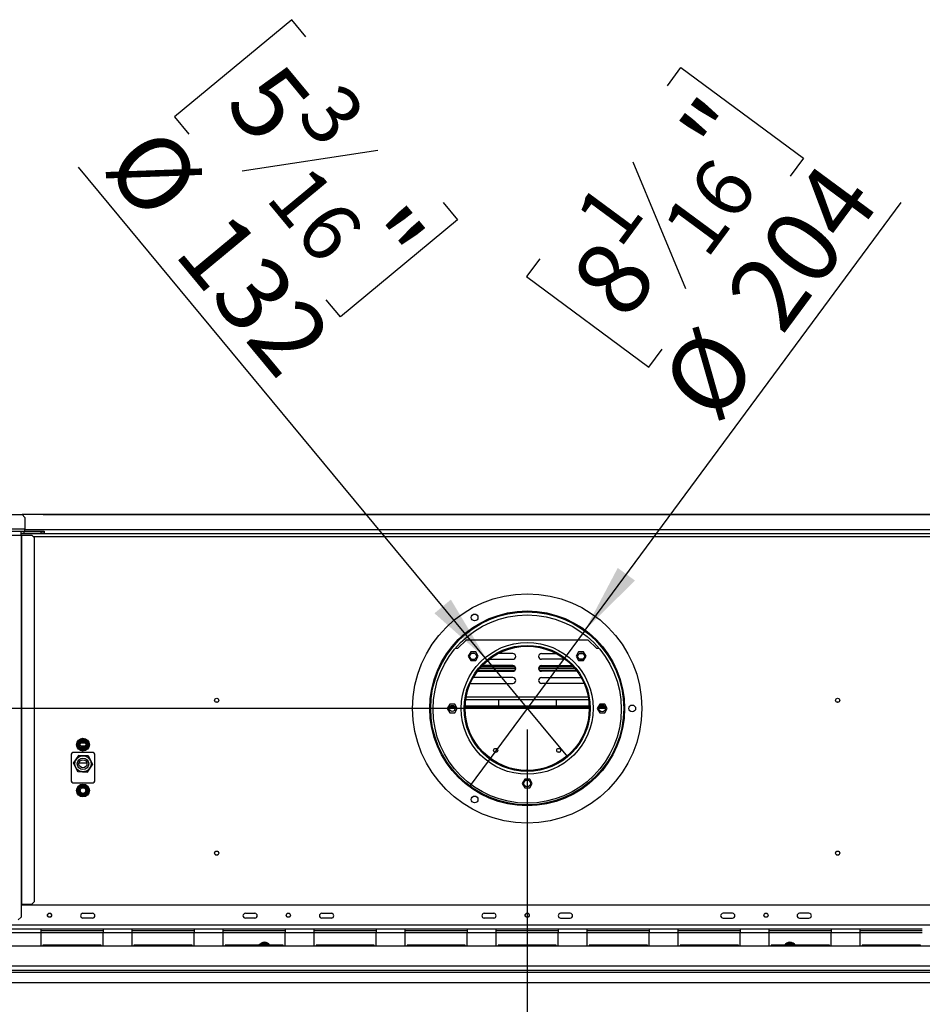
# Model space of a CAD drawing. Units: millimetres. Extents: x 314 to 5603, y 149 to 4537.
# Drawn here: x 1140 to 2085, y 942 to 1973 of the extents above; entities that cross this region are included whole.
import ezdxf

# ---------------------------------------------------------------- set-up
doc = ezdxf.new("R2010")
doc.units = ezdxf.units.MM
doc.header["$LTSCALE"] = 22
doc.layers.add('FORMAT', color=7, linetype='Continuous')
doc.styles.add('SLDTEXTSTYLE0', font='TXT', dxfattribs={"width": 0.75})
doc.dimstyles.new('SLDDIMSTYLE1', dxfattribs={"dimtxt": 77, "dimasz": 72.644, "dimexe": 0, "dimexo": 0.0625, "dimgap": 19.25, "dimtad": 1, "dimrnd": 1e-09, "dimzin": 12, "dimdsep": 46, "dimtxsty": 'SLDTEXTSTYLE0', "dimsah": 1, "dimcen": 0.09, "dimadec": 0, "dimazin": 3, "dimtfac": 1, "dimtofl": 0, "dimtmove": 0, "dimatfit": 3, "dimfxl": 0, "dimfrac": 2, "dimtolj": 1, "dimtzin": 12, "dimarcsym": 0})
doc.dimstyles.new('SLDDIMSTYLE2', dxfattribs={"dimtxt": 77, "dimasz": 72.644, "dimexe": 0, "dimexo": 0.0625, "dimgap": 19.25, "dimtad": 1, "dimdec": 0, "dimrnd": 1e-09, "dimzin": 12, "dimdsep": 46, "dimtxsty": 'SLDTEXTSTYLE0', "dimsah": 1, "dimcen": 0.09, "dimadec": 0, "dimazin": 3, "dimtfac": 1, "dimtdec": 0, "dimtofl": 0, "dimtmove": 0, "dimatfit": 3, "dimfxl": 0, "dimfrac": 2, "dimtolj": 1, "dimtzin": 12, "dimarcsym": 0})
doc.dimstyles.new('SLDDIMSTYLE4', dxfattribs={"dimtxt": 77, "dimasz": 72.644, "dimexe": 0, "dimexo": 0.0625, "dimgap": 19.25, "dimtad": 1, "dimrnd": 1e-09, "dimzin": 12, "dimdsep": 46, "dimtxsty": 'SLDTEXTSTYLE0', "dimblk1": 'NONE', "dimsah": 1, "dimcen": 0, "dimadec": 0, "dimazin": 3, "dimtfac": 1, "dimtmove": 0, "dimatfit": 3, "dimldrblk": 'NONE', "dimfxl": 0, "dimfrac": 2, "dimtolj": 1, "dimtzin": 12, "dimarcsym": 0})

# ---------------------------------------------------------------- blocks, each defined once
blk = doc.blocks.new('_D_6')
at = {"layer": 'FORMAT'}
for p, q in [((1818.3, 1903.6), (1832.3, 1922.5)), ((1832.3, 1922.5), (1960.4, 1827.8)), ((1960.4, 1827.8), (1946.5, 1809)), ((1781.9, 1823.9), (1837, 1691.2)), ((1731.9, 1333.8), (2062.7, 1781.4)), ((1684.5, 1722.5), (1670.6, 1703.7)), ((1670.6, 1703.7), (1798.7, 1609)), ((1798.7, 1609), (1812.6, 1627.9)), ((1731.9, 1333.8), (1610.7, 1169.7))]:
    blk.add_line(p, q, dxfattribs=at)
blk.add_solid([(1731.9, 1333.8), (1784.1, 1385.6), (1766.1, 1398.8)], dxfattribs=at)
at = {"layer": 'FORMAT', "attachment_point": 1, "rotation": 53.5401, "style": 'SLDTEXTSTYLE0'}
for s, insert, char_height in [('"', (1828, 1857), 77), ('16', (1809.6, 1757.4), 61.6), ('204', (1876.2, 1687), 77), ('1', (1718.5, 1768.1), 61.6), ('8', (1713.1, 1701.4), 77), ('%%c', (1807.2, 1593.6), 77)]:
    blk.add_mtext(s, dxfattribs=dict(at, insert=insert, char_height=char_height))
blk = doc.blocks.new('_None')
blk = doc.blocks.new('_D_7')
at = {"layer": 'FORMAT'}
for p, q in [((1424.8, 1972.7), (1302.1, 1871)), ((1439.7, 1954.6), (1424.8, 1972.7)), ((1302.1, 1871), (1317.1, 1852.9)), ((1514.8, 1835.8), (1372.8, 1814.1)), ((1629.2, 1302.6), (1201.7, 1818.2)), ((1583.5, 1781.3), (1598.5, 1763.2)), ((1598.5, 1763.2), (1475.8, 1661.5)), ((1475.8, 1661.5), (1460.8, 1679.6)), ((1629.2, 1302.6), (1713.4, 1200.9))]:
    blk.add_line(p, q, dxfattribs=at)
blk.add_solid([(1629.2, 1302.6), (1591.4, 1365.6), (1574.2, 1351.3)], dxfattribs=at)
at = {"layer": 'FORMAT', "attachment_point": 1, "rotation": 309.663, "style": 'SLDTEXTSTYLE0'}
for s, insert, char_height in [('5', (1412.4, 1932), 77), ('3', (1475.9, 1910.7), 61.6), ('%%c', (1285.2, 1866.5), 77), ('16', (1443.6, 1824.8), 61.6), ('"', (1535.9, 1783), 77), ('132', (1359.3, 1777.1), 77)]:
    blk.add_mtext(s, dxfattribs=dict(at, insert=insert, char_height=char_height))
blk = doc.blocks.new('_D_8')
at = {"layer": 'FORMAT'}
for p, q in [((314.2, 1265.8), (314.2, 1289.2)), ((314.2, 1289.2), (473.5, 1289.2)), ((473.5, 1289.2), (473.5, 1265.8)), ((1649.3, 1251.7), (566.7, 1251.7)), ((588.7, 1251.7), (588.7, 964.7)), ((332.3, 1179.9), (455.5, 1106)), ((314.2, 983.7), (314.2, 960.2)), ((473.5, 960.2), (473.5, 983.7)), ((314.2, 960.2), (473.5, 960.2)), ((666.6, 964.7), (566.7, 964.7))]:
    blk.add_line(p, q, dxfattribs=at)
for points in [[(588.7, 1251.7), (577.6, 1179.1), (599.9, 1179.1)], [(588.7, 964.7), (599.9, 1037.4), (577.6, 1037.4)]]:
    blk.add_solid(points, dxfattribs=at)
at = {"layer": 'FORMAT', "attachment_point": 1, "rotation": 90, "style": 'SLDTEXTSTYLE0'}
for s, insert, char_height in [('"', (349.8, 1234), 77), ('16', (394.1, 1143), 61.6), ('287', (489.5, 1039.4), 77), ('5', (314.5, 1097.5), 61.6), ('11', (349.8, 983.7), 77)]:
    blk.add_mtext(s, dxfattribs=dict(at, insert=insert, char_height=char_height))
blk = doc.blocks.new('_D_9')
at = {"layer": 'FORMAT'}
for p, q in [((1164.6, 1454.7), (3020.4, 1454.7)), ((2998.4, 1454.7), (2998.4, 964.7)), ((2723.9, 1360.3), (2723.9, 1383.7)), ((2723.9, 1383.7), (2883.2, 1383.7)), ((2883.2, 1383.7), (2883.2, 1360.3)), ((2741.9, 1274.4), (2865.1, 1200.5)), ((2723.9, 1078.2), (2723.9, 1054.7)), ((2883.2, 1054.7), (2883.2, 1078.2)), ((2723.9, 1054.7), (2883.2, 1054.7)), ((2676, 964.7), (3020.4, 964.7))]:
    blk.add_line(p, q, dxfattribs=at)
for points in [[(2998.4, 1454.7), (2987.2, 1382.1), (3009.6, 1382.1)], [(2998.4, 964.7), (3009.6, 1037.4), (2987.2, 1037.4)]]:
    blk.add_solid(points, dxfattribs=at)
at = {"layer": 'FORMAT', "attachment_point": 1, "rotation": 90, "style": 'SLDTEXTSTYLE0'}
for s, insert, char_height in [('"', (2759.4, 1328.5), 77), ('16', (2803.8, 1237.5), 61.6), ('490', (2899.1, 1133.9), 77), ('5', (2724.1, 1191.9), 61.6), ('19', (2759.4, 1078.2), 77)]:
    blk.add_mtext(s, dxfattribs=dict(at, insert=insert, char_height=char_height))
blk = doc.blocks.new('_D_10')
at = {"layer": 'FORMAT'}
for p, q in [((1671.3, 1229.7), (1671.3, 524.2)), ((2683.7, 962.1), (2683.7, 524.2)), ((2028.2, 820.7), (2004.8, 820.7)), ((2004.8, 820.7), (2004.8, 661.4)), ((2264.8, 820.7), (2288.3, 820.7)), ((2288.3, 820.7), (2288.3, 661.4)), ((2224.5, 802.7), (2150.6, 679.5)), ((2004.8, 661.4), (2028.2, 661.4)), ((2288.3, 661.4), (2264.8, 661.4)), ((2683.7, 546.2), (1671.3, 546.2))]:
    blk.add_line(p, q, dxfattribs=at)
for points in [[(1671.3, 546.2), (1744, 535.1), (1744, 557.4)], [(2683.7, 546.2), (2611.1, 557.4), (2611.1, 535.1)]]:
    blk.add_solid(points, dxfattribs=at)
at = {"layer": 'FORMAT', "attachment_point": 1, "style": 'SLDTEXTSTYLE0'}
for s, insert, char_height in [('7', (2142, 820.5), 61.6), ('39', (2028.2, 785.2), 77), ('"', (2233.1, 785.2), 77), ('8', (2187.5, 740.8), 61.6), ('1012', (2032.7, 645.5), 77)]:
    blk.add_mtext(s, dxfattribs=dict(at, insert=insert, char_height=char_height))

msp = doc.modelspace()

# ---------------------------------------------------------------- linework, layer by layer
at = {"color": 7, "linetype": 'Continuous', "lineweight": 25}
for p, q in [((707.561, 1454.747), (1142.561, 1454.747)), ((2200.061, 1454.747), (1142.561, 1454.747)), ((1145.561, 1451.747), (1142.561, 1454.747)), ((1145.561, 1451.747), (1145.561, 1439.247)), ((1145.561, 1439.247), (704.561, 1439.247)), ((708.561, 1437.247), (1141.561, 1437.247)), ((708.561, 1433.247), (1141.561, 1433.247)), ((1141.561, 1433.247), (1141.561, 1437.247)), ((1141.561, 1437.247), (1144.361, 1437.247)), ((1141.561, 1435.247), (1144.361, 1435.247)), ((1141.561, 1434.747), (2201.061, 1434.747)), ((1141.561, 1433.247), (1141.979, 1433.247)), ((1141.561, 1433.247), (1141.561, 1046.747)), ((1141.979, 1433.247), (1141.979, 1046.747)), ((1141.979, 1433.247), (1152.623, 1433.247)), ((1144.361, 1437.247), (1144.361, 1435.247)), ((1144.561, 1437.247), (1144.361, 1437.247)), ((1144.561, 1435.247), (1144.361, 1435.247)), ((1144.561, 1437.247), (1162.561, 1437.247)), ((1144.561, 1437.247), (1144.561, 1435.247)), ((1144.561, 1435.247), (1162.561, 1435.247)), ((1145.561, 1437.247), (1145.561, 1439.247)), ((1155.606, 1430.247), (1152.623, 1433.247)), ((1162.561, 1435.247), (1162.561, 1437.247)), ((1162.561, 1437.247), (1165.561, 1437.247)), ((1165.561, 1435.247), (1162.561, 1435.247)), ((1165.561, 1437.247), (1165.561, 1435.247)), ((1155.606, 1049.747), (1155.606, 1430.247)), ((1598.811, 1314.747), (1607.311, 1323.247)), ((1735.311, 1323.247), (1607.311, 1323.247)), ((1735.311, 1323.247), (1743.811, 1314.747)), ((1596.189, 1314.747), (1598.811, 1314.747)), ((1612.214, 1310.827), (1609.587, 1306.277)), ((1617.468, 1310.827), (1612.214, 1310.827)), ((1616.847, 1309.147), (1612.839, 1309.147)), ((1620.095, 1306.277), (1617.468, 1310.827)), ((1656.311, 1309.147), (1640.811, 1309.147)), ((1686.311, 1309.147), (1701.811, 1309.147)), ((1725.154, 1310.827), (1722.527, 1306.277)), ((1730.408, 1310.827), (1725.154, 1310.827)), ((1725.775, 1309.147), (1729.783, 1309.147)), ((1733.035, 1306.277), (1730.408, 1310.827)), ((1743.811, 1314.747), (1746.433, 1314.747)), ((1609.587, 1306.277), (1612.214, 1301.727)), ((1612.214, 1301.727), (1617.468, 1301.727)), ((1613.278, 1303.147), (1616.408, 1303.147)), ((1617.468, 1301.727), (1620.095, 1306.277)), ((1631.524, 1303.147), (1656.311, 1303.147)), ((1711.098, 1303.147), (1686.311, 1303.147)), ((1722.527, 1306.277), (1725.154, 1301.727)), ((1725.154, 1301.727), (1730.408, 1301.727)), ((1729.344, 1303.147), (1726.214, 1303.147)), ((1730.408, 1301.727), (1733.035, 1306.277)), ((1619.162, 1290.547), (1656.311, 1290.547)), ((1620.076, 1291.747), (1658.711, 1291.747)), ((1621.702, 1293.747), (1659.304, 1293.747)), ((1623.467, 1295.747), (1658.351, 1295.747)), ((1656.311, 1296.547), (1624.216, 1296.547)), ((1683.318, 1293.747), (1720.919, 1293.747)), ((1683.911, 1291.747), (1722.546, 1291.747)), ((1684.271, 1295.747), (1719.154, 1295.747)), ((1686.311, 1296.547), (1718.406, 1296.547)), ((1723.46, 1290.547), (1686.311, 1290.547)), ((1656.311, 1283.947), (1614.847, 1283.947)), ((1686.311, 1283.947), (1727.775, 1283.947)), ((1611.841, 1277.984), (1612.311, 1277.947)), ((1612.311, 1277.947), (1656.311, 1277.947)), ((1730.311, 1277.947), (1686.311, 1277.947)), ((1730.78, 1277.984), (1730.311, 1277.947)), ((1606.984, 1261.076), (1735.638, 1261.076)), ((1641.561, 1254.247), (1641.561, 1261.076)), ((1701.561, 1261.076), (1701.561, 1254.247)), ((1590.184, 1256.297), (1587.557, 1251.747)), ((1587.557, 1251.747), (1590.184, 1247.197)), ((1595.798, 1252.747), (1589.824, 1252.747)), ((1595.438, 1256.297), (1590.184, 1256.297)), ((1590.184, 1247.197), (1595.438, 1247.197)), ((1594.727, 1254.247), (1590.895, 1254.247)), ((1598.065, 1251.747), (1595.438, 1256.297)), ((1595.438, 1247.197), (1598.065, 1251.747)), ((1736.303, 1252.747), (1606.319, 1252.747)), ((1736.263, 1254.247), (1606.359, 1254.247)), ((1747.184, 1256.297), (1744.557, 1251.747)), ((1744.557, 1251.747), (1747.184, 1247.197)), ((1753.165, 1252.747), (1746.457, 1252.747)), ((1752.438, 1256.297), (1747.184, 1256.297)), ((1747.184, 1247.197), (1752.438, 1247.197)), ((1752.26, 1254.247), (1747.361, 1254.247)), ((1755.065, 1251.747), (1752.438, 1256.297)), ((1752.438, 1247.197), (1755.065, 1251.747)), ((1200.365, 1214.547), (1202.644, 1218.496)), ((1202.644, 1218.496), (1203.223, 1219.095)), ((1203.51, 1217.996), (1202.644, 1218.496)), ((1203.223, 1219.095), (1204.031, 1219.297)), ((1204.031, 1219.297), (1204.031, 1218.297)), ((1204.031, 1219.297), (1208.591, 1219.297)), ((1208.591, 1219.297), (1209.399, 1219.095)), ((1208.591, 1219.297), (1208.591, 1218.297)), ((1209.977, 1218.496), (1209.111, 1217.996)), ((1209.399, 1219.095), (1209.977, 1218.496)), ((1209.977, 1218.496), (1212.257, 1214.547)), ((1200.136, 1213.747), (1200.365, 1214.547)), ((1200.365, 1212.946), (1200.136, 1213.747)), ((1201.231, 1214.047), (1200.365, 1214.547)), ((1201.231, 1213.446), (1200.365, 1212.946)), ((1202.644, 1208.997), (1200.365, 1212.946)), ((1203.51, 1209.497), (1202.644, 1208.997)), ((1203.223, 1208.399), (1202.644, 1208.997)), ((1204.031, 1208.197), (1203.223, 1208.399)), ((1204.031, 1209.197), (1204.031, 1208.197)), ((1208.591, 1208.197), (1204.031, 1208.197)), ((1204.075, 1215.747), (1208.547, 1215.747)), ((1208.591, 1209.197), (1208.591, 1208.197)), ((1209.399, 1208.399), (1208.591, 1208.197)), ((1209.977, 1208.997), (1209.111, 1209.497)), ((1209.977, 1208.997), (1209.399, 1208.399)), ((1212.257, 1212.946), (1209.977, 1208.997)), ((1212.257, 1214.547), (1211.391, 1214.047)), ((1212.257, 1212.946), (1211.391, 1213.446)), ((1212.257, 1214.547), (1212.486, 1213.747)), ((1212.486, 1213.747), (1212.257, 1212.946)), ((1193.811, 1202.747), (1193.811, 1176.747)), ((1196.396, 1194.294), (1201.827, 1202.607)), ((1201.879, 1202.504), (1196.511, 1194.287)), ((1215.811, 1205.747), (1196.811, 1205.747)), ((1201.827, 1202.607), (1211.742, 1202.06)), ((1211.679, 1201.964), (1201.879, 1202.504)), ((1216.111, 1193.206), (1211.679, 1201.964)), ((1211.742, 1202.06), (1216.226, 1193.2)), ((1218.811, 1176.747), (1218.811, 1202.747)), ((1200.88, 1185.433), (1196.396, 1194.294)), ((1196.511, 1194.287), (1200.943, 1185.53)), ((1210.795, 1184.886), (1200.88, 1185.433)), ((1200.943, 1185.53), (1210.743, 1184.989)), ((1202.258, 1194.847), (1210.364, 1194.847)), ((1210.743, 1184.989), (1216.111, 1193.206)), ((1216.226, 1193.2), (1210.795, 1184.886)), ((1668.684, 1177.797), (1666.057, 1173.247)), ((1673.938, 1177.797), (1668.684, 1177.797)), ((1676.565, 1173.247), (1673.938, 1177.797)), ((1196.811, 1173.747), (1215.811, 1173.747)), ((1200.136, 1165.747), (1200.365, 1166.547)), ((1200.365, 1164.946), (1200.136, 1165.747)), ((1200.365, 1166.547), (1202.644, 1170.496)), ((1201.231, 1166.047), (1200.365, 1166.547)), ((1201.231, 1165.446), (1200.365, 1164.946)), ((1202.644, 1160.997), (1200.365, 1164.946)), ((1202.644, 1170.496), (1203.223, 1171.095)), ((1203.51, 1169.996), (1202.644, 1170.496)), ((1203.223, 1171.095), (1204.031, 1171.297)), ((1204.031, 1171.297), (1204.031, 1170.297)), ((1204.031, 1171.297), (1208.591, 1171.297)), ((1208.591, 1171.297), (1209.399, 1171.095)), ((1208.591, 1171.297), (1208.591, 1170.297)), ((1209.977, 1170.496), (1209.111, 1169.996)), ((1209.399, 1171.095), (1209.977, 1170.496)), ((1209.977, 1170.496), (1212.257, 1166.547)), ((1212.257, 1164.946), (1209.977, 1160.997)), ((1212.257, 1166.547), (1211.391, 1166.047)), ((1212.257, 1164.946), (1211.391, 1165.446)), ((1212.257, 1166.547), (1212.486, 1165.747)), ((1212.486, 1165.747), (1212.257, 1164.946)), ((1666.057, 1173.247), (1668.684, 1168.697)), ((1668.684, 1168.697), (1673.938, 1168.697)), ((1673.938, 1168.697), (1676.565, 1173.247)), ((1203.51, 1161.497), (1202.644, 1160.997)), ((1203.223, 1160.399), (1202.644, 1160.997)), ((1204.031, 1160.197), (1203.223, 1160.399)), ((1204.031, 1161.197), (1204.031, 1160.197)), ((1208.591, 1160.197), (1204.031, 1160.197)), ((1208.591, 1161.197), (1208.591, 1160.197)), ((1209.399, 1160.399), (1208.591, 1160.197)), ((1209.977, 1160.997), (1209.111, 1161.497)), ((1209.977, 1160.997), (1209.399, 1160.399)), ((1141.561, 1046.747), (1141.979, 1046.747)), ((1141.561, 1046.747), (1141.561, 1033.247)), ((2201.061, 1045.747), (1141.561, 1045.747)), ((1141.979, 1046.747), (1152.623, 1046.747)), ((1152.623, 1046.747), (1155.606, 1049.747)), ((1138.561, 1030.247), (1141.561, 1033.247)), ((1206.311, 1037.247), (1216.311, 1037.247)), ((1216.311, 1032.247), (1206.311, 1032.247)), ((1376.311, 1037.247), (1386.311, 1037.247)), ((1386.311, 1032.247), (1376.311, 1032.247)), ((1456.311, 1037.247), (1466.311, 1037.247)), ((1466.311, 1032.247), (1456.311, 1032.247)), ((1626.311, 1037.247), (1636.311, 1037.247)), ((1636.311, 1032.247), (1626.311, 1032.247)), ((1716.311, 1037.247), (1706.311, 1037.247)), ((1706.311, 1032.247), (1716.311, 1032.247)), ((1886.311, 1037.247), (1876.311, 1037.247)), ((1876.311, 1032.247), (1886.311, 1032.247)), ((1966.311, 1037.247), (1956.311, 1037.247)), ((1956.311, 1032.247), (1966.311, 1032.247)), ((2618.611, 1024.747), (724.011, 1024.747)), ((1162.422, 1020.747), (1132.144, 1020.747)), ((1162.422, 1016.747), (1162.422, 1020.747)), ((1227.422, 1020.747), (1162.422, 1020.747)), ((1227.422, 1020.747), (1227.422, 1016.747)), ((1257.7, 1020.747), (1227.422, 1020.747)), ((1257.7, 1016.747), (1257.7, 1020.747)), ((1322.7, 1020.747), (1257.7, 1020.747)), ((1352.978, 1020.747), (1322.7, 1020.747)), ((1322.7, 1020.747), (1322.7, 1016.747)), ((1352.978, 1016.747), (1352.978, 1020.747)), ((1417.978, 1020.747), (1352.978, 1020.747)), ((1417.978, 1020.747), (1417.978, 1016.747)), ((1448.255, 1020.747), (1417.978, 1020.747)), ((1448.255, 1016.747), (1448.255, 1020.747)), ((1513.255, 1020.747), (1448.255, 1020.747)), ((1543.533, 1020.747), (1513.255, 1020.747)), ((1513.255, 1020.747), (1513.255, 1016.747)), ((1543.533, 1016.747), (1543.533, 1020.747)), ((1608.533, 1020.747), (1543.533, 1020.747)), ((1608.533, 1020.747), (1608.533, 1016.747)), ((1638.811, 1020.747), (1608.533, 1020.747)), ((1638.811, 1016.747), (1638.811, 1020.747)), ((1703.811, 1020.747), (1638.811, 1020.747)), ((1703.811, 1020.747), (1703.811, 1016.747)), ((1734.089, 1020.747), (1703.811, 1020.747)), ((1734.089, 1016.747), (1734.089, 1020.747)), ((1799.089, 1020.747), (1734.089, 1020.747)), ((1829.367, 1020.747), (1799.089, 1020.747)), ((1799.089, 1020.747), (1799.089, 1016.747)), ((1829.367, 1016.747), (1829.367, 1020.747)), ((1894.367, 1020.747), (1829.367, 1020.747)), ((1894.367, 1020.747), (1894.367, 1016.747)), ((1924.644, 1020.747), (1894.367, 1020.747)), ((1924.644, 1016.747), (1924.644, 1020.747)), ((1989.644, 1020.747), (1924.644, 1020.747)), ((1989.644, 1020.747), (1989.644, 1016.747)), ((2019.922, 1020.747), (1989.644, 1020.747)), ((2019.922, 1016.747), (2019.922, 1020.747)), ((2084.922, 1020.747), (2019.922, 1020.747)), ((1162.422, 1016.747), (1132.144, 1016.747)), ((1227.422, 1018.747), (1162.422, 1018.747)), ((1162.422, 1002.747), (1162.422, 1016.747)), ((1227.422, 1002.747), (1227.422, 1016.747)), ((1257.7, 1016.747), (1227.422, 1016.747)), ((1322.7, 1018.747), (1257.7, 1018.747)), ((1257.7, 1002.747), (1257.7, 1016.747)), ((1352.978, 1016.747), (1322.7, 1016.747)), ((1322.7, 1002.747), (1322.7, 1016.747)), ((1417.978, 1018.747), (1352.978, 1018.747)), ((1352.978, 1002.747), (1352.978, 1016.747)), ((1417.978, 1002.747), (1417.978, 1016.747)), ((1448.255, 1016.747), (1417.978, 1016.747)), ((1513.255, 1018.747), (1448.255, 1018.747)), ((1448.255, 1002.747), (1448.255, 1016.747)), ((1513.255, 1002.747), (1513.255, 1016.747)), ((1543.533, 1016.747), (1513.255, 1016.747)), ((1608.533, 1018.747), (1543.533, 1018.747)), ((1543.533, 1002.747), (1543.533, 1016.747)), ((1608.533, 1002.747), (1608.533, 1016.747)), ((1638.811, 1016.747), (1608.533, 1016.747)), ((1703.811, 1018.747), (1638.811, 1018.747)), ((1638.811, 1002.747), (1638.811, 1016.747)), ((1703.811, 1002.747), (1703.811, 1016.747)), ((1734.089, 1016.747), (1703.811, 1016.747)), ((1799.089, 1018.747), (1734.089, 1018.747)), ((1734.089, 1002.747), (1734.089, 1016.747)), ((1799.089, 1002.747), (1799.089, 1016.747)), ((1829.367, 1016.747), (1799.089, 1016.747)), ((1894.367, 1018.747), (1829.367, 1018.747)), ((1829.367, 1002.747), (1829.367, 1016.747)), ((1894.367, 1002.747), (1894.367, 1016.747)), ((1924.644, 1016.747), (1894.367, 1016.747)), ((1989.644, 1018.747), (1924.644, 1018.747)), ((1924.644, 1002.747), (1924.644, 1016.747)), ((1989.644, 1002.747), (1989.644, 1016.747)), ((2019.922, 1016.747), (1989.644, 1016.747)), ((2084.922, 1018.747), (2019.922, 1018.747)), ((2019.922, 1002.747), (2019.922, 1016.747)), ((2675.211, 1002.747), (667.411, 1002.747)), ((1164.422, 1003.747), (1164.422, 1002.747)), ((1225.422, 1003.747), (1164.422, 1003.747)), ((1225.422, 1002.747), (1225.422, 1003.747)), ((1259.7, 1003.747), (1259.7, 1002.747)), ((1320.7, 1003.747), (1259.7, 1003.747)), ((1320.7, 1002.747), (1320.7, 1003.747)), ((1354.978, 1003.747), (1354.978, 1002.747)), ((1415.978, 1003.747), (1354.978, 1003.747)), ((1392.644, 1004.996), (1393.223, 1005.595)), ((1393.51, 1004.496), (1392.644, 1004.996)), ((1393.223, 1005.595), (1394.031, 1005.797)), ((1394.031, 1005.797), (1394.031, 1004.797)), ((1394.031, 1005.797), (1398.591, 1005.797)), ((1398.591, 1005.797), (1399.399, 1005.595)), ((1398.591, 1005.797), (1398.591, 1004.797)), ((1399.977, 1004.996), (1399.111, 1004.496)), ((1399.399, 1005.595), (1399.977, 1004.996)), ((1415.978, 1002.747), (1415.978, 1003.747)), ((1450.255, 1003.747), (1450.255, 1002.747)), ((1511.255, 1003.747), (1450.255, 1003.747)), ((1511.255, 1002.747), (1511.255, 1003.747)), ((1545.533, 1003.747), (1545.533, 1002.747)), ((1606.533, 1003.747), (1545.533, 1003.747)), ((1606.533, 1002.747), (1606.533, 1003.747)), ((1640.811, 1003.747), (1640.811, 1002.747)), ((1701.811, 1003.747), (1640.811, 1003.747)), ((1701.811, 1002.747), (1701.811, 1003.747)), ((1736.089, 1003.747), (1736.089, 1002.747)), ((1797.089, 1003.747), (1736.089, 1003.747)), ((1797.089, 1002.747), (1797.089, 1003.747)), ((1831.367, 1003.747), (1831.367, 1002.747)), ((1892.367, 1003.747), (1831.367, 1003.747)), ((1892.367, 1002.747), (1892.367, 1003.747)), ((1926.644, 1003.747), (1926.644, 1002.747)), ((1987.644, 1003.747), (1926.644, 1003.747)), ((1942.644, 1004.996), (1943.223, 1005.595)), ((1943.51, 1004.496), (1942.644, 1004.996)), ((1943.223, 1005.595), (1944.031, 1005.797)), ((1944.031, 1005.797), (1944.031, 1004.797)), ((1944.031, 1005.797), (1948.591, 1005.797)), ((1948.591, 1005.797), (1949.399, 1005.595)), ((1948.591, 1005.797), (1948.591, 1004.797)), ((1949.977, 1004.996), (1949.111, 1004.496)), ((1949.399, 1005.595), (1949.977, 1004.996)), ((1987.644, 1002.747), (1987.644, 1003.747)), ((2021.922, 1003.747), (2021.922, 1002.747)), ((2082.922, 1003.747), (2021.922, 1003.747)), ((2082.922, 1002.747), (2082.922, 1003.747)), ((2678.211, 981.747), (664.411, 981.747)), ((664.411, 977.747), (2678.211, 977.747)), ((688.601, 975.747), (2654.021, 975.747)), ((688.601, 964.747), (2654.021, 964.747))]:
    msp.add_line(p, q, dxfattribs=at)
at = {"color": 8, "linetype": 'Continuous', "lineweight": 25}
for p, q in [((2197.061, 1438.747), (1145.561, 1438.747)), ((1154.115, 1431.747), (2188.507, 1431.747)), ((1607.443, 1263.826), (1735.179, 1263.826)), ((1595.951, 1251.497), (1589.671, 1251.497)), ((1736.31, 1251.497), (1606.311, 1251.497)), ((1753.302, 1251.497), (1746.32, 1251.497)), ((1208.909, 1212.247), (1203.713, 1212.247)), ((1636.95, 1206.115), (1639.672, 1206.115)), ((1702.95, 1206.115), (1705.672, 1206.115)), ((1227.422, 1016.747), (1162.422, 1016.747)), ((1322.7, 1016.747), (1257.7, 1016.747)), ((1417.978, 1016.747), (1352.978, 1016.747)), ((1513.255, 1016.747), (1448.255, 1016.747)), ((1608.533, 1016.747), (1543.533, 1016.747)), ((1703.811, 1016.747), (1638.811, 1016.747)), ((1799.089, 1016.747), (1734.089, 1016.747)), ((1894.367, 1016.747), (1829.367, 1016.747)), ((1989.644, 1016.747), (1924.644, 1016.747)), ((2084.922, 1016.747), (2019.922, 1016.747)), ((1391.923, 1003.747), (1392.644, 1004.996)), ((1399.977, 1004.996), (1400.699, 1003.747)), ((1941.923, 1003.747), (1942.644, 1004.996)), ((1949.977, 1004.996), (1950.699, 1003.747))]:
    msp.add_line(p, q, dxfattribs=at)
at = {"color": 7, "linetype": 'Continuous', "lineweight": 25}
for centre, radius in [((1671.311, 1251.747), 120), ((1671.311, 1251.747), 102), ((1671.311, 1251.747), 101), ((1616.311, 1347.01), 3.5), ((1671.311, 1251.037), 98.5), ((1671.311, 1251.747), 69), ((1671.311, 1251.747), 66), ((1671.311, 1251.747), 65), ((1614.843, 1306.277), 3.5), ((1727.779, 1306.277), 3.5), ((1346.311, 1260.247), 2.2), ((1346.311, 1260.247), 2.1), ((1996.311, 1260.247), 2.2), ((1996.311, 1260.247), 2.1), ((1592.811, 1251.747), 3.15), ((1749.811, 1251.747), 3.5), ((1781.311, 1251.747), 3.5), ((1206.311, 1213.747), 6.75), ((1206.311, 1213.747), 3.94), ((1206.311, 1213.747), 3), ((1638.311, 1207.747), 2.125), ((1704.311, 1207.747), 2.125), ((1206.311, 1193.747), 8.4), ((1206.311, 1193.747), 6), ((1206.311, 1193.747), 4.2), ((1671.311, 1173.247), 3.5), ((1206.311, 1165.747), 6.75), ((1206.311, 1165.747), 3.94), ((1206.311, 1165.747), 3), ((1616.311, 1156.484), 3.5), ((1346.311, 1100.247), 2.2), ((1346.311, 1100.247), 2.1), ((1996.311, 1100.247), 2.2), ((1996.311, 1100.247), 2.1), ((1171.311, 1035.247), 2.2), ((1171.311, 1035.247), 2.1), ((1421.311, 1035.247), 2.2), ((1421.311, 1035.247), 2.1), ((1671.311, 1035.247), 2.2), ((1671.311, 1035.247), 2.1), ((1921.311, 1035.247), 2.2), ((1921.311, 1035.247), 2.1)]:
    msp.add_circle(centre, radius, dxfattribs=at)
for centre, radius, start, end in [((1656.311, 1306.147), 3, 270, 90), ((1686.311, 1306.147), 3, 90, 270), ((1656.311, 1293.547), 3, 270, 90), ((1686.311, 1293.547), 3, 90, 270), ((1656.311, 1280.947), 3, 270, 90), ((1686.311, 1280.947), 3, 90, 270), ((1206.311, 1213.747), 6, 127.668355, 172.331645), ((1206.311, 1213.747), 6, 67.668355, 112.331645), ((1206.311, 1213.747), 6, 7.668355, 52.331645), ((1206.311, 1213.747), 6, 187.668355, 232.331645), ((1206.311, 1213.747), 6, 247.668355, 292.331645), ((1206.311, 1213.747), 6, 307.668355, 352.331645), ((1196.811, 1202.747), 3, 90, 180), ((1215.811, 1202.747), 3, 0, 90), ((1671.311, 1185.247), 2, 49.163527, 130.836473), ((1196.811, 1176.747), 3, 180, 270), ((1215.811, 1176.747), 3, 270, 0), ((1206.311, 1165.747), 6, 127.668355, 172.331645), ((1206.311, 1165.747), 6, 187.668355, 232.331645), ((1206.311, 1165.747), 6, 67.668355, 112.331645), ((1206.311, 1165.747), 6, 7.668355, 52.331645), ((1206.311, 1165.747), 6, 307.668355, 352.331645), ((1206.311, 1165.747), 6, 247.668355, 292.331645), ((1206.311, 1034.747), 2.5, 90, 270), ((1216.311, 1034.747), 2.5, 270, 90), ((1376.311, 1034.747), 2.5, 90, 270), ((1386.311, 1034.747), 2.5, 270, 90), ((1456.311, 1034.747), 2.5, 90, 270), ((1466.311, 1034.747), 2.5, 270, 90), ((1626.311, 1034.747), 2.5, 90, 270), ((1636.311, 1034.747), 2.5, 270, 90), ((1706.311, 1034.747), 2.5, 90, 270), ((1716.311, 1034.747), 2.5, 270, 90), ((1876.311, 1034.747), 2.5, 90, 270), ((1886.311, 1034.747), 2.5, 270, 90), ((1956.311, 1034.747), 2.5, 90, 270), ((1966.311, 1034.747), 2.5, 270, 90), ((1396.311, 1000.247), 6.75, 31.232929, 148.767071), ((1396.311, 1000.247), 6, 67.668355, 112.331645), ((1396.311, 1000.247), 3.94, 62.651813, 117.348187), ((1946.311, 1000.247), 6.75, 31.232929, 148.767071), ((1946.311, 1000.247), 6, 67.668355, 112.331645), ((1946.311, 1000.247), 3.94, 62.651813, 117.348187)]:
    msp.add_arc(centre, radius, start, end, dxfattribs=at)
at = {"color": 8, "linetype": 'Continuous', "lineweight": 25}
for centre, start, end in [((1396.311, 1000.247), 127.668355, 144.314665), ((1396.311, 1000.247), 35.685335, 52.331645), ((1946.311, 1000.247), 127.668355, 144.314665), ((1946.311, 1000.247), 35.685335, 52.331645)]:
    msp.add_arc(centre, 6, start, end, dxfattribs=at)
at = {"color": 7, "linetype": 'Continuous', "lineweight": 25}
for points, knots in [([(1201.057, 1213.747), (1201.072, 1213.773), (1201.103, 1213.826), (1201.348, 1214.25), (1201.715, 1214.887), (1202.157, 1215.652), (1202.587, 1216.397), (1202.971, 1217.062), (1203.302, 1217.635), (1203.556, 1218.075), (1203.672, 1218.275), (1203.681, 1218.292), (1203.684, 1218.297)], [0, 0, 0, 0, 0.11571854, 0.23159431, 0.34926258, 0.4554707, 0.55000222, 0.63999099, 0.73386558, 0.83693877, 0.95051614, 1, 1, 1, 1]), ([(1203.684, 1218.297), (1203.679, 1218.306), (1203.668, 1218.325), (1203.585, 1218.468), (1203.46, 1218.684), (1203.332, 1218.907), (1203.247, 1219.053), (1203.224, 1219.093), (1203.223, 1219.095)], [0, 0, 0, 0, 0.20953267, 0.41849257, 0.64249521, 0.90349009, 0.99583842, 1, 1, 1, 1]), ([(1203.684, 1218.297), (1203.715, 1218.297), (1203.776, 1218.297), (1204.265, 1218.297), (1205, 1218.297), (1205.884, 1218.297), (1206.744, 1218.297), (1207.513, 1218.297), (1208.174, 1218.297), (1208.682, 1218.297), (1208.913, 1218.297), (1208.932, 1218.297), (1208.938, 1218.297)], [0, 0, 0, 0, 0.11571854, 0.23159431, 0.34926258, 0.4554707, 0.55000222, 0.63999099, 0.73386558, 0.83693877, 0.95051614, 1, 1, 1, 1]), ([(1209.399, 1219.095), (1209.398, 1219.093), (1209.374, 1219.053), (1209.29, 1218.907), (1209.162, 1218.684), (1209.037, 1218.468), (1208.954, 1218.325), (1208.943, 1218.306), (1208.938, 1218.297)], [0, 0, 0, 0, 0.00416158, 0.09650991, 0.357504794, 0.581507427, 0.79046733, 1, 1, 1, 1]), ([(1208.938, 1218.297), (1208.95, 1218.275), (1208.977, 1218.229), (1209.209, 1217.827), (1209.582, 1217.181), (1209.959, 1216.528), (1210.319, 1215.904), (1210.664, 1215.306), (1211.032, 1214.67), (1211.328, 1214.157), (1211.527, 1213.812), (1211.552, 1213.768), (1211.565, 1213.747)], [0, 0, 0, 0, 0.10337375, 0.22740244, 0.34568133, 0.45231523, 0.49982941, 0.59451428, 0.68900077, 0.78716302, 0.89589031, 1, 1, 1, 1]), ([(1201.057, 1213.747), (1201.046, 1213.747), (1201.024, 1213.747), (1200.86, 1213.747), (1200.61, 1213.747), (1200.352, 1213.747), (1200.184, 1213.747), (1200.138, 1213.747), (1200.136, 1213.747)], [0, 0, 0, 0, 0.20953267, 0.41849257, 0.64249521, 0.90349009, 0.99583842, 1, 1, 1, 1]), ([(1203.684, 1209.197), (1203.672, 1209.218), (1203.645, 1209.265), (1203.413, 1209.666), (1203.04, 1210.312), (1202.663, 1210.966), (1202.302, 1211.59), (1201.957, 1212.187), (1201.59, 1212.824), (1201.294, 1213.336), (1201.095, 1213.682), (1201.069, 1213.725), (1201.057, 1213.747)], [0, 0, 0, 0, 0.10337375, 0.22740244, 0.34568133, 0.45231523, 0.49982941, 0.59451428, 0.68900078, 0.78716302, 0.89589031, 1, 1, 1, 1]), ([(1203.684, 1209.197), (1203.679, 1209.187), (1203.668, 1209.168), (1203.585, 1209.026), (1203.46, 1208.809), (1203.332, 1208.586), (1203.247, 1208.441), (1203.224, 1208.401), (1203.223, 1208.399)], [0, 0, 0, 0, 0.20953267, 0.41849257, 0.64249521, 0.90349009, 0.99583842, 1, 1, 1, 1]), ([(1208.938, 1209.197), (1208.907, 1209.197), (1208.846, 1209.197), (1208.357, 1209.197), (1207.622, 1209.197), (1206.738, 1209.197), (1205.878, 1209.197), (1205.109, 1209.197), (1204.448, 1209.197), (1203.94, 1209.197), (1203.709, 1209.197), (1203.69, 1209.197), (1203.684, 1209.197)], [0, 0, 0, 0, 0.11571854, 0.23159431, 0.34926258, 0.4554707, 0.55000222, 0.63999099, 0.73386558, 0.83693877, 0.95051614, 1, 1, 1, 1]), ([(1211.565, 1213.747), (1211.55, 1213.72), (1211.519, 1213.667), (1211.274, 1213.243), (1210.907, 1212.607), (1210.465, 1211.841), (1210.035, 1211.097), (1209.651, 1210.431), (1209.32, 1209.859), (1209.066, 1209.418), (1208.95, 1209.218), (1208.941, 1209.202), (1208.938, 1209.197)], [0, 0, 0, 0, 0.11571854, 0.23159431, 0.34926258, 0.4554707, 0.55000222, 0.63999099, 0.73386558, 0.83693877, 0.95051614, 1, 1, 1, 1]), ([(1209.399, 1208.399), (1209.398, 1208.401), (1209.374, 1208.441), (1209.29, 1208.586), (1209.162, 1208.809), (1209.037, 1209.026), (1208.954, 1209.168), (1208.943, 1209.187), (1208.938, 1209.197)], [0, 0, 0, 0, 0.00416158, 0.09650991, 0.35750479, 0.58150743, 0.79046733, 1, 1, 1, 1]), ([(1212.486, 1213.747), (1212.484, 1213.747), (1212.438, 1213.747), (1212.27, 1213.747), (1212.012, 1213.747), (1211.762, 1213.747), (1211.597, 1213.747), (1211.576, 1213.747), (1211.565, 1213.747)], [0, 0, 0, 0, 0.00416158, 0.09650991, 0.35750479, 0.58150743, 0.79046733, 1, 1, 1, 1]), ([(1201.057, 1165.747), (1201.046, 1165.747), (1201.024, 1165.747), (1200.86, 1165.747), (1200.61, 1165.747), (1200.352, 1165.747), (1200.184, 1165.747), (1200.138, 1165.747), (1200.136, 1165.747)], [0, 0, 0, 0, 0.20953267, 0.41849257, 0.64249521, 0.90349009, 0.99583842, 1, 1, 1, 1]), ([(1201.057, 1165.747), (1201.072, 1165.773), (1201.103, 1165.826), (1201.348, 1166.25), (1201.715, 1166.887), (1202.157, 1167.652), (1202.587, 1168.397), (1202.971, 1169.062), (1203.302, 1169.635), (1203.556, 1170.075), (1203.672, 1170.275), (1203.681, 1170.292), (1203.684, 1170.297)], [0, 0, 0, 0, 0.11571854, 0.23159431, 0.34926258, 0.4554707, 0.55000222, 0.63999099, 0.73386558, 0.83693877, 0.95051614, 1, 1, 1, 1]), ([(1203.684, 1161.197), (1203.672, 1161.218), (1203.645, 1161.265), (1203.413, 1161.666), (1203.04, 1162.312), (1202.663, 1162.966), (1202.302, 1163.59), (1201.957, 1164.187), (1201.59, 1164.824), (1201.294, 1165.336), (1201.095, 1165.682), (1201.069, 1165.725), (1201.057, 1165.747)], [0, 0, 0, 0, 0.10337375, 0.22740244, 0.34568133, 0.45231523, 0.49982941, 0.59451428, 0.68900078, 0.78716302, 0.89589031, 1, 1, 1, 1]), ([(1203.684, 1170.297), (1203.679, 1170.306), (1203.668, 1170.325), (1203.585, 1170.468), (1203.46, 1170.684), (1203.332, 1170.907), (1203.247, 1171.053), (1203.224, 1171.093), (1203.223, 1171.095)], [0, 0, 0, 0, 0.20953267, 0.41849257, 0.64249521, 0.90349009, 0.99583842, 1, 1, 1, 1]), ([(1203.684, 1170.297), (1203.715, 1170.297), (1203.776, 1170.297), (1204.265, 1170.297), (1205, 1170.297), (1205.884, 1170.297), (1206.744, 1170.297), (1207.513, 1170.297), (1208.174, 1170.297), (1208.682, 1170.297), (1208.913, 1170.297), (1208.932, 1170.297), (1208.938, 1170.297)], [0, 0, 0, 0, 0.11571854, 0.23159431, 0.34926258, 0.4554707, 0.55000222, 0.63999099, 0.73386558, 0.83693877, 0.95051614, 1, 1, 1, 1]), ([(1209.399, 1171.095), (1209.398, 1171.093), (1209.374, 1171.053), (1209.29, 1170.907), (1209.162, 1170.684), (1209.037, 1170.468), (1208.954, 1170.325), (1208.943, 1170.306), (1208.938, 1170.297)], [0, 0, 0, 0, 0.00416158, 0.09650991, 0.357504794, 0.581507427, 0.79046733, 1, 1, 1, 1]), ([(1208.938, 1170.297), (1208.95, 1170.275), (1208.977, 1170.229), (1209.209, 1169.827), (1209.582, 1169.181), (1209.959, 1168.528), (1210.319, 1167.904), (1210.664, 1167.306), (1211.032, 1166.67), (1211.328, 1166.157), (1211.527, 1165.812), (1211.552, 1165.768), (1211.565, 1165.747)], [0, 0, 0, 0, 0.10337375, 0.22740244, 0.34568133, 0.45231523, 0.49982941, 0.59451428, 0.68900077, 0.78716302, 0.89589031, 1, 1, 1, 1]), ([(1211.565, 1165.747), (1211.55, 1165.72), (1211.519, 1165.667), (1211.274, 1165.243), (1210.907, 1164.607), (1210.465, 1163.841), (1210.035, 1163.097), (1209.651, 1162.431), (1209.32, 1161.859), (1209.066, 1161.418), (1208.95, 1161.218), (1208.941, 1161.202), (1208.938, 1161.197)], [0, 0, 0, 0, 0.11571854, 0.23159431, 0.34926258, 0.4554707, 0.55000222, 0.63999099, 0.73386558, 0.83693877, 0.95051614, 1, 1, 1, 1]), ([(1212.486, 1165.747), (1212.484, 1165.747), (1212.438, 1165.747), (1212.27, 1165.747), (1212.012, 1165.747), (1211.762, 1165.747), (1211.597, 1165.747), (1211.576, 1165.747), (1211.565, 1165.747)], [0, 0, 0, 0, 0.00416158, 0.09650991, 0.35750479, 0.58150743, 0.79046733, 1, 1, 1, 1]), ([(1203.684, 1161.197), (1203.679, 1161.187), (1203.668, 1161.168), (1203.585, 1161.026), (1203.46, 1160.809), (1203.332, 1160.586), (1203.247, 1160.441), (1203.224, 1160.401), (1203.223, 1160.399)], [0, 0, 0, 0, 0.20953267, 0.41849257, 0.64249521, 0.90349009, 0.99583842, 1, 1, 1, 1]), ([(1208.938, 1161.197), (1208.907, 1161.197), (1208.846, 1161.197), (1208.357, 1161.197), (1207.622, 1161.197), (1206.738, 1161.197), (1205.878, 1161.197), (1205.109, 1161.197), (1204.448, 1161.197), (1203.94, 1161.197), (1203.709, 1161.197), (1203.69, 1161.197), (1203.684, 1161.197)], [0, 0, 0, 0, 0.11571854, 0.23159431, 0.34926258, 0.4554707, 0.55000222, 0.63999099, 0.73386558, 0.83693877, 0.95051614, 1, 1, 1, 1]), ([(1209.399, 1160.399), (1209.398, 1160.401), (1209.374, 1160.441), (1209.29, 1160.586), (1209.162, 1160.809), (1209.037, 1161.026), (1208.954, 1161.168), (1208.943, 1161.187), (1208.938, 1161.197)], [0, 0, 0, 0, 0.00416158, 0.09650991, 0.35750479, 0.58150743, 0.79046733, 1, 1, 1, 1]), ([(1393.078, 1003.747), (1393.147, 1003.866), (1393.338, 1004.198), (1393.554, 1004.571), (1393.672, 1004.776), (1393.681, 1004.792), (1393.684, 1004.797)], [0, 0, 0, 0, 0.17937459, 0.49720073, 0.84741654, 1, 1, 1, 1]), ([(1393.684, 1004.797), (1393.679, 1004.806), (1393.668, 1004.825), (1393.585, 1004.968), (1393.46, 1005.184), (1393.332, 1005.407), (1393.247, 1005.553), (1393.224, 1005.593), (1393.223, 1005.595)], [0, 0, 0, 0, 0.20953267, 0.418492573, 0.642495206, 0.90349009, 0.99583842, 1, 1, 1, 1]), ([(1393.684, 1004.797), (1393.715, 1004.797), (1393.776, 1004.797), (1394.265, 1004.797), (1395, 1004.797), (1395.884, 1004.797), (1396.744, 1004.797), (1397.513, 1004.797), (1398.174, 1004.797), (1398.682, 1004.797), (1398.913, 1004.797), (1398.932, 1004.797), (1398.938, 1004.797)], [0, 0, 0, 0, 0.11571854, 0.23159431, 0.34926258, 0.4554707, 0.55000222, 0.63999099, 0.73386558, 0.83693877, 0.95051614, 1, 1, 1, 1]), ([(1399.399, 1005.595), (1399.398, 1005.593), (1399.374, 1005.553), (1399.29, 1005.407), (1399.162, 1005.184), (1399.037, 1004.968), (1398.954, 1004.825), (1398.943, 1004.806), (1398.938, 1004.797)], [0, 0, 0, 0, 0.00416158, 0.09650991, 0.357504794, 0.581507427, 0.79046733, 1, 1, 1, 1]), ([(1398.938, 1004.797), (1398.951, 1004.775), (1398.979, 1004.726), (1399.186, 1004.367), (1399.435, 1003.935), (1399.544, 1003.747)], [0, 0, 0, 0, 0.31938256, 0.70258044, 1, 1, 1, 1]), ([(1943.078, 1003.747), (1943.147, 1003.866), (1943.338, 1004.198), (1943.554, 1004.571), (1943.672, 1004.776), (1943.681, 1004.792), (1943.684, 1004.797)], [0, 0, 0, 0, 0.179374587, 0.497200734, 0.847416542, 1, 1, 1, 1]), ([(1943.684, 1004.797), (1943.679, 1004.806), (1943.668, 1004.825), (1943.585, 1004.968), (1943.46, 1005.184), (1943.332, 1005.407), (1943.247, 1005.553), (1943.224, 1005.593), (1943.223, 1005.595)], [0, 0, 0, 0, 0.20953267, 0.418492573, 0.642495206, 0.90349009, 0.99583842, 1, 1, 1, 1]), ([(1943.684, 1004.797), (1943.715, 1004.797), (1943.776, 1004.797), (1944.265, 1004.797), (1945, 1004.797), (1945.884, 1004.797), (1946.744, 1004.797), (1947.513, 1004.797), (1948.174, 1004.797), (1948.682, 1004.797), (1948.913, 1004.797), (1948.932, 1004.797), (1948.938, 1004.797)], [0, 0, 0, 0, 0.11571854, 0.23159431, 0.34926258, 0.4554707, 0.55000222, 0.63999099, 0.73386558, 0.83693877, 0.95051614, 1, 1, 1, 1]), ([(1949.399, 1005.595), (1949.398, 1005.593), (1949.374, 1005.553), (1949.29, 1005.407), (1949.162, 1005.184), (1949.037, 1004.968), (1948.954, 1004.825), (1948.943, 1004.806), (1948.938, 1004.797)], [0, 0, 0, 0, 0.00416158, 0.09650991, 0.357504794, 0.581507427, 0.79046733, 1, 1, 1, 1]), ([(1948.938, 1004.797), (1948.951, 1004.775), (1948.979, 1004.726), (1949.186, 1004.367), (1949.435, 1003.935), (1949.544, 1003.747)], [0, 0, 0, 0, 0.31938256, 0.70258044, 1, 1, 1, 1])]:
    msp.add_open_spline(points, degree=3, knots=knots, dxfattribs=at)

# ---------------------------------------------------------------- dimensions: what is measured, and where the dimension line sits
at = {"layer": 'FORMAT'}
for p1, p2, picture, middle in [((1713.437, 1200.939), (1629.185, 1302.554), '_D_7', (1292.645, 1708.452)), ((1610.696, 1169.711), (1731.925, 1333.783), '_D_6', (1979.295, 1668.573))]:
    dim = msp.add_diameter_dim_2p(p1=p1, p2=p2, dimstyle='SLDDIMSTYLE4', dxfattribs=at)
    dim.commit()
    dim.dimension.update_dxf_attribs({"geometry": picture, "text_midpoint": middle, "dimtype": 163})
for base, p1, p2, picture, middle in [((2998.387, 964.747), (1142.561, 1454.747), (2654.021, 964.747), '_D_9', (2998.387, 1219.207)), ((588.744, 964.747), (1671.311, 1251.747), (688.601, 964.747), '_D_8', (588.744, 1124.731))]:
    dim = msp.add_linear_dim(base=base, p1=p1, p2=p2, angle=90, dimstyle='SLDDIMSTYLE1', dxfattribs=at)
    dim.commit()
    dim.dimension.update_dxf_attribs({"geometry": picture, "text_midpoint": middle, "dimtype": 160})
dim = msp.add_linear_dim(base=(1671.311, 546.237), p1=(2683.711, 984.147), p2=(1671.311, 1251.747), dimstyle='SLDDIMSTYLE2', dxfattribs=at)
dim.commit()
dim.dimension.update_dxf_attribs({"geometry": '_D_10', "text_midpoint": (2146.526, 546.237), "dimtype": 160})

doc.saveas('drawing.dxf')
